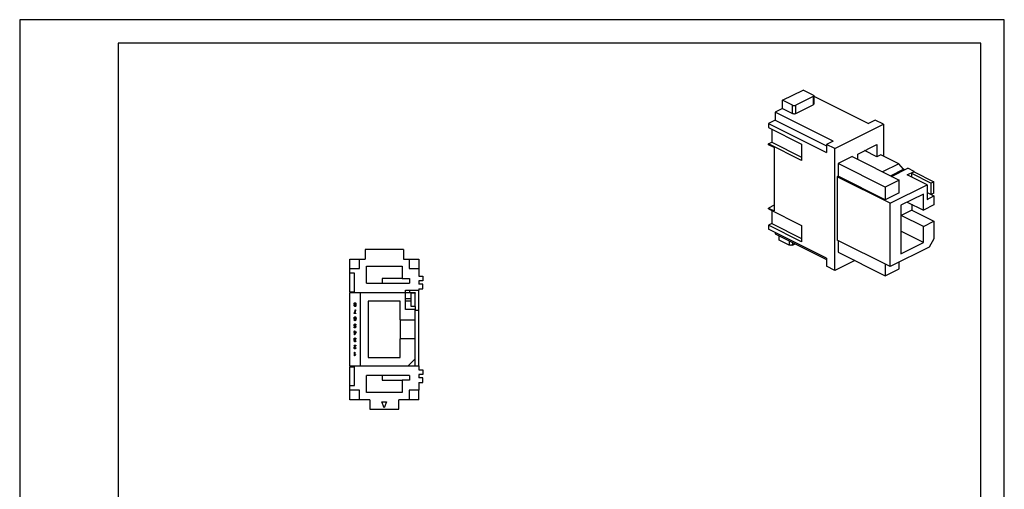
# Model space of a CAD drawing. Units: millimetres. Extents: x 0 to 210, y 0 to 297.
import ezdxf

# ---------------------------------------------------------------- set-up
doc = ezdxf.new("R2010")
doc.units = ezdxf.units.MM
doc.layers.add('1', color=7, linetype='Continuous')

# ---------------------------------------------------------------- blocks, each defined once
blk = doc.blocks.new('_formato_A4', base_point=(210.0000000000001, 0))
at = {"layer": '1', "color": 7, "linetype": 'Continuous'}
for p, q in [((210.0000000000001, 297.0000000000001), (0, 297.0000000000001)), ((0, 297.0000000000001), (0, 0)), ((210.0000000000001, 0), (210.0000000000001, 297.0000000000001)), ((21.00000000000011, 292.0000000000001), (21.00000000000011, 4.99999999999989)), ((205.0000000000001, 292.0000000000001), (21.00000000000011, 292.0000000000001)), ((205.0000000000001, 4.99999999999989), (205.0000000000001, 292.0000000000001))]:
    blk.add_line(p, q, dxfattribs=at)
blk = doc.blocks.new('A4', base_point=(210.0000000000001, 0))
at = {"layer": '1'}
blk.add_blockref('_formato_A4', (210.0000000000001, 0), dxfattribs=at)

msp = doc.modelspace()

# ---------------------------------------------------------------- linework, layer by layer
at = {"color": 7, "linetype": 'Continuous'}
for p, q in [((162.7114708654671, 279.8079689783218), (167.0955329088237, 282.0000000000001)), ((169.2168532523833, 280.9393398282202), (167.0955329088237, 282.0000000000001)), ((164.8327912090267, 278.7473088065419), (162.7114708654671, 279.8079689783218)), ((162.7114708654671, 278.0759181707532), (162.7114708654671, 279.8079689783218)), ((169.2168532523833, 280.5857864376269), (165.5398979902133, 278.7473088065419)), ((169.3632998617901, 280.7625631329236), (169.3632998617901, 279.030512325355)), ((169.3632998617901, 280.6897006345585), (181.0255364981986, 274.8585823163542)), ((162.7114708654671, 278.0759181707532), (161.1558359468564, 277.2981007114478)), ((161.1558359468564, 277.2981007114478), (161.1558359468564, 275.5660499038789)), ((173.5302046176209, 271.1109163760654), (161.1558359468564, 277.2981007114478)), ((162.7114708654671, 278.0759181707532), (164.8327912090267, 277.0152579989733)), ((165.5398979902133, 277.0152579989733), (169.2168532523833, 278.8537356300583)), ((161.1558359468564, 275.5660499038789), (159.7062670454239, 274.8412654531627)), ((161.1558359468564, 275.5660499038789), (172.0806357161886, 270.1036500192127)), ((182.4751053996308, 275.5833667670703), (181.0255364981986, 274.8585823163542)), ((184.242872352597, 274.6994832905872), (182.4751053996308, 275.5833667670703)), ((159.7062670454239, 274.8412654531627), (159.7062670454239, 273.975240049378)), ((159.7062670454239, 274.8412654531627), (172.0806357161886, 268.6540811177802)), ((159.7062670454239, 273.975240049378), (166.7773348572895, 270.4397061434452)), ((160.4133738266107, 273.6216866587846), (160.4133738266107, 270.8646918248337)), ((173.8484026691548, 269.502248448866), (184.242872352597, 274.6994832905872)), ((184.242872352597, 274.6994832905872), (184.242872352597, 267.9075195317574)), ((173.5302046176209, 271.1109163760654), (172.0806357161886, 270.3861319253492)), ((159.7062670454239, 270.5111384342403), (160.4133738266107, 270.8646918248337)), ((159.7062670454239, 270.3379333534836), (159.7062670454239, 270.5111384342403)), ((166.7773348572894, 266.9756045283075), (159.7062670454239, 270.5111384342403)), ((160.908348573441, 269.736892589475), (159.7062670454239, 270.3379333534836)), ((160.4133738266107, 270.8646918248337), (166.7773348572894, 267.6827113094943)), ((160.908348573441, 269.736892589475), (160.9083485734409, 256.2268962904378)), ((166.7773348572895, 270.4397061434452), (166.7773348572894, 266.9756045283075)), ((173.8484026691548, 269.502248448866), (172.0806357161886, 270.3861319253492)), ((172.0806357161886, 270.3861319253492), (172.0806357161886, 268.6540811177802)), ((173.8484026691548, 243.5214863353325), (173.8484026691548, 269.502248448866)), ((178.7259374309917, 268.3470104040789), (182.8271567618737, 270.3976200695199)), ((182.8271567618737, 267.7562425879774), (180.1857792803313, 269.0769313287487)), ((182.8271567618737, 270.3976200695199), (182.8271567618737, 267.7562425879774)), ((177.5253579313248, 267.7900219244348), (174.5555094503413, 266.305097683943)), ((177.5253579313248, 267.7900219244348), (187.566274224174, 262.7695637780102)), ((178.7259374309917, 267.1897321746013), (178.7259374309917, 268.3470104040789)), ((183.6862915010154, 268.1858099575483), (182.8271567618737, 267.7562425879774)), ((187.5046681194228, 266.2766216483445), (183.6862915010154, 268.1858099575483)), ((184.5964257431905, 261.2846395375184), (174.5555094503413, 266.305097683943)), ((174.5555094503413, 266.305097683943), (174.5555094503413, 263.6204189322113)), ((187.5046681194228, 266.2766216483445), (184.0284133014641, 264.5384942393651)), ((185.7111831181528, 263.6971093310207), (188.494617613084, 265.0888265784863)), ((185.9376016106678, 263.5839000847633), (189.4138564286265, 265.3220274937426)), ((188.494617613084, 265.0888265784863), (187.5046681194228, 266.2766216483445)), ((188.721036105599, 264.9756173322289), (188.494617613084, 265.0888265784863)), ((189.3077904114485, 263.9254916008992), (190.7573593128809, 264.6502760516154)), ((190.7573593128809, 264.6502760516154), (189.4138564286265, 265.3220274937426)), ((190.7573593128809, 264.6502760516154), (190.7573593128809, 264.5636735112369)), ((174.5555094503413, 263.6204189322113), (174.3524819893529, 263.5189052017171)), ((185.6661904883378, 257.8620509522245), (174.3524819893529, 263.5189052017171)), ((174.3524819893529, 263.5189052017171), (174.3524819893529, 250.0089089026798)), ((184.5964257431904, 258.5999607857866), (174.5555094503413, 263.6204189322113)), ((187.566274224174, 262.7695637780102), (184.5964257431905, 261.2846395375184)), ((187.5662742241739, 260.0848850262783), (187.566274224174, 262.7695637780102)), ((193.5504310985679, 261.8041712573395), (189.3077904114485, 263.9254916008992)), ((190.7573593128809, 264.5636735112369), (190.1916738879316, 264.2808307987623)), ((190.1916738879316, 264.2808307987623), (190.1916738879316, 263.4835498626576)), ((190.1916738879316, 264.2808307987623), (194.434314575051, 262.1595104552027)), ((190.7573593128809, 264.5636735112369), (195.0000000000002, 262.4423531676773)), ((184.5964257431905, 261.2846395375184), (184.5964257431904, 258.5999607857866)), ((185.6661904883378, 257.8620509522245), (193.5504310985679, 261.8041712573395)), ((193.5504310985679, 261.8041712573395), (193.5504310985677, 258.6864798037155)), ((195.0000000000002, 262.4423531676773), (194.434314575051, 262.1595104552027)), ((194.434314575051, 259.7346393246062), (194.434314575051, 262.1595104552027)), ((195.0000000000002, 260.0174820370808), (195.0000000000002, 262.4423531676773)), ((187.5662742241739, 260.0848850262783), (184.5964257431904, 258.5999607857866)), ((192.7372583002033, 259.8170884962506), (187.9289321881347, 257.4129254402164)), ((192.7372583002033, 256.3962881513021), (192.7372583002033, 259.8170884962506)), ((193.5504310985677, 260.1765810628478), (194.434314575051, 259.7346393246062)), ((193.5504310985677, 260.136048705148), (195.0000000000002, 259.4112642544318)), ((193.5504310985677, 258.6864798037155), (195.0000000000002, 259.4112642544318)), ((195.0000000000002, 260.0174820370808), (194.434314575051, 259.7346393246062)), ((195.0000000000002, 259.4112642544318), (195.0000000000001, 257.5276590012006)), ((160.9083485734409, 257.428977818455), (159.7062670454237, 256.8279370544464)), ((159.7062670454237, 256.8279370544464), (160.9083485734409, 256.2268962904378)), ((159.7062670454237, 256.6547319736894), (159.7062670454237, 256.8279370544464)), ((159.7062670454237, 256.6547319736894), (166.7773348572893, 253.1191980677565)), ((160.4133738266106, 256.301178583096), (160.4133738266106, 253.5441837491449)), ((185.6661904883376, 244.3520546531873), (185.6661904883378, 257.8620509522245)), ((187.9289321881347, 257.4129254402164), (187.9289321881346, 247.0639218649924)), ((187.9996428662533, 255.2576929829501), (187.9996428662533, 257.4482807792757)), ((190.2623845660503, 256.3890638328486), (187.9996428662533, 255.2576929829501)), ((189.3164579552547, 258.1066883237764), (192.7372583002033, 256.3962881513021)), ((190.2623845660503, 257.6337250183786), (190.2623845660503, 256.3890638328486)), ((190.2623845660503, 256.3890638328486), (195.0000000000001, 254.0202561158736)), ((195.0000000000001, 257.5276590012006), (192.7372583002033, 256.3962881513021)), ((192.7372583002032, 252.8888852659752), (187.9996428662533, 255.2576929829501)), ((160.4133738266106, 253.5441837491449), (159.7062670454237, 253.1906303585515)), ((159.7062670454237, 253.1906303585515), (159.7062670454237, 252.3246049547671)), ((166.7773348572893, 249.6550964526187), (159.7062670454237, 253.1906303585515)), ((172.0806357161883, 246.1374206193846), (159.7062670454237, 252.3246049547671)), ((160.4133738266106, 253.5441837491449), (166.7773348572893, 250.3622032338055)), ((166.7773348572893, 253.1191980677565), (166.7773348572893, 249.6550964526187)), ((192.7372583002032, 252.8888852659752), (195.0000000000001, 254.0202561158736)), ((192.7372583002032, 249.4680849210266), (192.7372583002032, 252.8888852659752)), ((195.0000000000001, 254.0202561158736), (195.0000000000001, 250.2746962445059)), ((161.1558359468561, 251.5998205040509), (161.1558359468561, 251.3173385979144)), ((161.1558359468561, 251.3173385979144), (172.0806357161883, 245.8549387132483)), ((162.0043640842803, 250.0095518590578), (162.0043640842805, 250.8930745292023)), ((164.1256844278399, 248.9488916872779), (162.0043640842803, 250.0095518590578)), ((185.6661904883376, 244.3520546531873), (174.3524819893529, 250.0089089026798)), ((174.5555094503412, 249.9073951721856), (174.5555094503412, 247.4257438814423)), ((192.7372583002032, 249.4680849210266), (187.9289321881347, 251.8722479770609)), ((195.0000000000001, 250.2746962445059), (193.9746951672796, 248.5063069926583)), ((73.66645485313029, 247.9624310641193), (73.66645485313029, 245.9624310641194)), ((81.86645485313022, 247.9624310641193), (73.66645485313029, 247.9624310641193)), ((81.86645485313022, 247.9624310641193), (81.86645485313022, 245.9624310641194)), ((164.8327912090264, 248.9488916872779), (165.3627604885778, 249.2138763270536)), ((193.9746951672796, 248.5063069926583), (185.6661904883376, 244.3520546531873)), ((187.9289321881346, 247.0639218649924), (192.7372583002032, 249.4680849210266)), ((70.41645485312972, 243.9624310641194), (70.41645485312972, 245.9624310641194)), ((70.41645485312972, 245.9624310641194), (72.46645485312979, 245.9624310641194)), ((72.46645485312979, 243.9624310641194), (72.46645485312979, 245.9624310641194)), ((72.46645485312979, 245.9624310641194), (73.66645485313029, 245.9624310641194)), ((81.86645485313022, 245.9624310641194), (83.06645485312993, 245.9624310641194)), ((83.06645485312993, 245.9624310641194), (85.11645485312977, 245.9624310641194)), ((83.06645485312993, 245.9624310641194), (83.06645485312993, 243.9624310641194)), ((85.11645485312977, 245.9624310641194), (85.11645485312977, 243.9624310641194)), ((172.0806357161883, 246.1374206193846), (172.0806357161883, 244.4053698118158)), ((174.5555094503412, 247.4257438814423), (184.5964257431903, 242.4052857350177)), ((70.41645485312972, 243.9624310641194), (72.46645485312979, 243.9624310641194)), ((70.41645485312972, 242.9624310641194), (70.41645485312972, 243.9624310641194)), ((73.96645485312979, 240.8124310641192), (73.96645485312979, 244.4624310641194)), ((73.96645485312979, 244.4624310641194), (81.56645485312993, 244.4624310641194)), ((81.56645485312993, 244.4624310641194), (81.56645485312993, 241.8124310641192)), ((83.06645485312993, 243.9624310641194), (85.11645485312977, 243.9624310641194)), ((85.11645485312977, 243.9624310641194), (85.11645485312977, 242.3124310641193)), ((173.8484026691548, 243.5214863353325), (172.0806357161883, 244.4053698118158)), ((178.1062136058578, 245.650391803684), (173.8484026691548, 243.5214863353325)), ((184.5964257431903, 244.886937025761), (184.5964257431903, 242.4052857350177)), ((184.5964257431903, 242.4052857350177), (187.5662742241738, 243.8902099755095)), ((187.5662742241738, 243.8902099755095), (187.5662742241738, 245.3020965211054)), ((70.41645485312972, 238.9624310641193), (70.41645485312972, 242.9624310641194)), ((71.41645485313018, 242.9624310641194), (70.41645485312972, 242.9624310641194)), ((71.41645485313018, 238.9624310641193), (71.41645485313018, 242.9624310641194)), ((77.31433066426575, 241.8124310641191), (77.31433066426575, 240.812431064119)), ((81.56645485312993, 241.8124310641192), (77.31433066426575, 241.8124310641191)), ((81.56645485312993, 241.8124310641192), (83.11433066426571, 241.8124310641192)), ((83.11433066426571, 241.8124310641192), (83.11433066426571, 240.8124310641191)), ((85.11645485312977, 242.3124310641193), (86.01645485312974, 242.3124310641193)), ((86.01645485312974, 242.3124310641193), (86.01645485312974, 241.3124310641193)), ((73.96645485312979, 240.8124310641192), (77.31433066426575, 240.812431064119)), ((77.31433066426575, 240.812431064119), (83.11433066426571, 240.8124310641191)), ((86.01645485312974, 241.3124310641193), (85.11645485312977, 241.3124310641193)), ((85.11645485312977, 241.3124310641193), (85.11645485312977, 240.6124310641193)), ((86.01645485312974, 240.6124310641193), (85.11645485312977, 240.6124310641193)), ((85.11645485312977, 239.6124310641193), (86.01645485312974, 239.6124310641193)), ((85.11645485312977, 239.6124310641193), (85.11645485312977, 239.312431064119)), ((86.01645485312974, 239.6124310641193), (86.01645485312974, 240.6124310641193)), ((70.41645485312972, 238.9624310641193), (71.41645485313018, 238.9624310641193)), ((70.41645485312972, 238.9624310641193), (70.41645485312972, 238.7624310641191)), ((72.61933066426582, 238.7624310641191), (70.41645485312972, 238.7624310641191)), ((70.41645485312972, 223.1624310641191), (70.41645485312972, 238.7624310641191)), ((82.27933066426579, 238.7624310641191), (72.61933066426582, 238.7624310641191)), ((72.61933066426582, 238.7624310641191), (72.61933066426582, 223.1624310641191)), ((82.28933066426578, 238.7624310641191), (82.27933066426579, 238.7624310641191)), ((82.27933066426579, 237.462431064119), (82.27933066426579, 238.7624310641191)), ((82.27933066426579, 237.0624310641191), (82.27933066426579, 237.462431064119)), ((83.52933066426567, 237.462431064119), (82.27933066426579, 237.462431064119)), ((82.28933066426578, 239.3124310641191), (83.11433066426571, 239.312431064119)), ((82.28933066426578, 238.7624310641191), (82.28933066426578, 239.3124310641191)), ((84.32933066426574, 238.7624310641191), (82.28933066426578, 238.7624310641191)), ((83.11433066426571, 239.312431064119), (83.11433066426571, 238.8124310641191)), ((83.11433066426571, 239.312431064119), (85.11645485312977, 239.312431064119)), ((83.11433066426571, 238.8124310641191), (84.32933066426574, 238.8124310641191)), ((84.32933066426574, 238.6624310641191), (83.52933066426567, 238.6624310641191)), ((83.52933066426567, 237.462431064119), (83.52933066426567, 238.6624310641191)), ((83.52933066426567, 237.0624310641191), (83.52933066426567, 237.462431064119)), ((84.32933066426574, 238.7624310641191), (84.32933066426574, 238.8124310641191)), ((84.32933066426574, 238.7624310641191), (84.32933066426574, 238.6624310641191)), ((84.32933066426574, 235.8624310641191), (84.32933066426574, 238.6624310641191)), ((85.11645485312977, 235.0624310641195), (85.11645485312977, 239.312431064119)), ((71.30989275869774, 236.3790977307858), (71.3258927586977, 236.478600218348)), ((71.31789275869778, 236.3144211138703), (71.30989275869774, 236.3790977307858)), ((71.34189275869778, 236.254719621333), (71.31789275869778, 236.3144211138703)), ((71.3258927586977, 236.478600218348), (71.36989275869769, 236.5532270840195)), ((71.33389275869774, 236.0159136511838), (71.34189275869778, 236.070640019343)), ((71.3498927586977, 235.9412867855121), (71.33389275869774, 236.0159136511838)), ((71.37789275869773, 236.2099435019299), (71.34189275869778, 236.254719621333)), ((71.34189275869778, 236.070640019343), (71.35789275869774, 236.115416138746)), ((71.38589275869776, 235.8716350442186), (71.3498927586977, 235.9412867855121)), ((71.35789275869774, 236.115416138746), (71.38989275869778, 236.1502420093927)), ((71.36989275869769, 236.5532270840195), (71.43789275869779, 236.6029783278006)), ((71.42989275869775, 236.1751176312833), (71.37789275869773, 236.2099435019299)), ((71.44589275869771, 235.8268589248156), (71.38589275869776, 235.8716350442186)), ((71.40189275869773, 236.4437743477012), (71.38989275869778, 236.3790977307858)), ((71.38989275869778, 236.3790977307858), (71.40189275869773, 236.3193962382485)), ((71.38989275869778, 236.1502420093927), (71.42989275869775, 236.1751176312833)), ((71.42589275869773, 236.4935255914823), (71.40189275869773, 236.4437743477012)), ((71.40189275869773, 236.3193962382485), (71.42989275869775, 236.2646698700891)), ((71.42189275869782, 236.0656648949649), (71.41389275869778, 236.0159136511838)), ((71.41389275869778, 236.0159136511838), (71.42189275869771, 235.9661624074027)), ((71.4418927586978, 236.1004907656116), (71.42189275869782, 236.0656648949649)), ((71.42189275869771, 235.9661624074027), (71.44589275869771, 235.9263614123778)), ((71.46989275869782, 236.5283514621291), (71.42589275869773, 236.4935255914823)), ((71.42989275869775, 236.2646698700891), (71.47389275869773, 236.2298439994425)), ((71.43789275869779, 236.6029783278006), (71.51789275869771, 236.617903700935)), ((71.47789275869775, 236.1303415118802), (71.4418927586978, 236.1004907656116)), ((71.44589275869771, 235.9263614123778), (71.47789275869775, 235.896510666109)), ((71.52189275869773, 235.8069584273032), (71.44589275869771, 235.8268589248156)), ((71.51789275869783, 236.5383017108853), (71.46989275869782, 236.5283514621291)), ((71.47389275869773, 236.2298439994425), (71.52189275869773, 236.2149186263081)), ((71.51789275869771, 236.1353166362584), (71.47789275869775, 236.1303415118802)), ((71.47789275869775, 235.896510666109), (71.51789275869783, 235.8865604173529)), ((71.51789275869771, 236.617903700935), (71.60589275869779, 236.6029783278006)), ((71.55389275869777, 236.5333265865072), (71.51789275869783, 236.5383017108853)), ((71.5618927586977, 236.1303415118802), (71.51789275869771, 236.1353166362584)), ((71.51789275869783, 235.8865604173529), (71.5618927586977, 235.8965106661092)), ((71.52189275869773, 236.2149186263081), (71.57389275869775, 236.2298439994425)), ((71.59789275869775, 235.8218838004375), (71.52189275869773, 235.8069584273032)), ((71.58589275869781, 236.5184012133728), (71.55389275869777, 236.5333265865072)), ((71.59389275869773, 236.1004907656116), (71.5618927586977, 236.1303415118802)), ((71.5618927586977, 235.8965106661092), (71.59389275869773, 235.9263614123778)), ((71.57389275869775, 236.2298439994425), (71.61389275869772, 236.2646698700893)), ((71.61389275869772, 236.4935255914823), (71.58589275869781, 236.5184012133728)), ((71.61789275869774, 236.0606897705868), (71.59389275869773, 236.1004907656116)), ((71.59389275869773, 235.9263614123778), (71.61789275869774, 235.9661624074027)), ((71.6538927586978, 235.8666599198404), (71.59789275869775, 235.8218838004375)), ((71.60589275869779, 236.6029783278006), (71.66989275869776, 236.5482519596415)), ((71.66189275869783, 236.2049683775519), (71.6098927586977, 236.1751176312833)), ((71.6098927586977, 236.1751176312833), (71.6538927586978, 236.1502420093927)), ((71.63389275869781, 236.4586997208355), (71.61389275869772, 236.4935255914823)), ((71.61389275869772, 236.2646698700893), (71.63789275869772, 236.3193962382485)), ((71.62189275869775, 236.0109385268057), (71.61789275869774, 236.0606897705868)), ((71.61789275869774, 235.9661624074027), (71.62189275869775, 236.0109385268057)), ((71.64589275869776, 236.4188987258106), (71.63389275869781, 236.4586997208355)), ((71.63789275869772, 236.3193962382485), (71.64589275869776, 236.3790977307858)), ((71.64589275869776, 236.3790977307858), (71.64589275869776, 236.4188987258106)), ((71.6538927586978, 236.1502420093927), (71.68189275869781, 236.115416138746)), ((71.68989275869774, 235.9363116611339), (71.6538927586978, 235.8666599198404)), ((71.69789275869778, 236.2497444969549), (71.66189275869783, 236.2049683775519)), ((71.66989275869776, 236.5482519596415), (71.71389275869774, 236.4736250939697)), ((71.68189275869781, 236.115416138746), (71.69789275869778, 236.070640019343)), ((71.7018927586978, 236.0159136511838), (71.68989275869774, 235.9363116611339)), ((71.72189275869778, 236.3094459894922), (71.69789275869778, 236.2497444969549)), ((71.69789275869778, 236.070640019343), (71.7018927586978, 236.0159136511838)), ((71.71389275869774, 236.4736250939697), (71.7258927586978, 236.3741226064077)), ((71.7258927586978, 236.3741226064077), (71.72189275869778, 236.3094459894922)), ((81.12933066426581, 236.9374310641191), (74.32933066426574, 236.9374310641191)), ((74.32933066426574, 236.9374310641191), (74.32933066426574, 224.9874310641191)), ((81.12933066426581, 232.9874310641191), (81.12933066426581, 236.9374310641191)), ((82.27933066426579, 235.1624310641191), (82.27933066426579, 237.0624310641191)), ((82.27933066426579, 237.0624310641191), (83.52933066426567, 237.0624310641191)), ((83.52933066426567, 235.8624310641191), (83.52933066426567, 237.0624310641191)), ((84.32933066426574, 235.8624310641191), (83.52933066426567, 235.8624310641191)), ((84.32933066426574, 235.8624310641191), (84.32933066426574, 235.1624310641191)), ((71.30389275869777, 233.3492469845171), (71.3118927586977, 233.4238738501888)), ((71.31989275869773, 233.2497444969549), (71.30389275869777, 233.3492469845171)), ((71.30989275869774, 234.4014857904873), (71.37389275869782, 234.4960131536713)), ((71.30989275869774, 234.3169086760593), (71.30989275869774, 234.4014857904873)), ((71.7258927586978, 234.3169086760593), (71.30989275869774, 234.3169086760593)), ((71.3118927586977, 233.4238738501888), (71.33189275869779, 233.4885504671042)), ((71.3598927586977, 233.1651673825271), (71.31989275869773, 233.2497444969549)), ((71.33189275869779, 233.4885504671042), (71.36789275869774, 233.5482519596415)), ((71.42389275869778, 233.1104410143679), (71.3598927586977, 233.1651673825271)), ((71.36789275869774, 233.5482519596415), (71.4078927586977, 233.5880529546664)), ((71.37389275869782, 234.4960131536713), (71.43789275869779, 234.615416138746)), ((71.39589275869776, 233.433824098945), (71.38389275869781, 233.3542221088952)), ((71.38389275869781, 233.3542221088952), (71.39589275869776, 233.2845703676017)), ((71.42389275869778, 233.4885504671042), (71.39589275869776, 233.433824098945)), ((71.39589275869776, 233.2845703676017), (71.42389275869778, 233.2248688750644)), ((71.4078927586977, 233.5880529546664), (71.4558927586977, 233.6079534521788)), ((71.47389275869773, 234.5159136511838), (71.40989275869777, 234.4164111636216)), ((71.40989275869777, 234.4164111636216), (71.7258927586978, 234.4164111636216)), ((71.46389275869774, 233.5283514621291), (71.42389275869778, 233.4885504671042)), ((71.42389275869778, 233.2248688750644), (71.46789275869776, 233.1900430044176)), ((71.49589275869778, 233.0905405168554), (71.42389275869778, 233.1104410143679)), ((71.43789275869779, 234.615416138746), (71.49389275869771, 234.754719621333)), ((71.4558927586977, 233.6079534521788), (71.50789275869772, 233.617903700935)), ((71.51189275869774, 233.5383017108853), (71.46389275869774, 233.5283514621291)), ((71.46789275869776, 233.1900430044176), (71.51589275869776, 233.1751176312833)), ((71.52989275869777, 234.6303415118802), (71.47389275869773, 234.5159136511838)), ((71.49389275869771, 234.754719621333), (71.52989275869777, 234.89402310392)), ((71.54389275869778, 233.1004907656116), (71.49589275869778, 233.0905405168554)), ((71.50789275869772, 233.617903700935), (71.5998927586977, 233.5980032034226)), ((71.5518927586977, 233.5333265865072), (71.51189275869774, 233.5383017108853)), ((71.51589275869776, 233.1751176312833), (71.56789275869778, 233.1900430044176)), ((71.52989275869777, 234.89402310392), (71.54989275869775, 234.9985007158603)), ((71.57789275869777, 234.754719621333), (71.52989275869777, 234.6303415118802)), ((71.58389275869774, 233.1203912631241), (71.54389275869778, 233.1004907656116)), ((71.54989275869775, 234.9985007158603), (71.55789275869779, 235.1079534521788)), ((71.58389275869774, 233.5184012133728), (71.5518927586977, 233.5333265865072)), ((71.55789275869779, 235.1079534521788), (71.63789275869772, 235.1079534521788)), ((71.56789275869778, 233.1900430044176), (71.61189275869776, 233.2248688750644)), ((71.6098927586977, 234.8840728551639), (71.57789275869777, 234.754719621333)), ((71.61189275869776, 233.4885504671042), (71.58389275869774, 233.5184012133728)), ((71.62389275869782, 233.1552171337708), (71.58389275869774, 233.1203912631241)), ((71.5998927586977, 233.5980032034226), (71.67189275869771, 233.5283514621291)), ((71.63389275869781, 235.0084509646166), (71.6098927586977, 234.8840728551639)), ((71.63189275869775, 233.4487494720792), (71.61189275869776, 233.4885504671042)), ((71.61189275869776, 233.2248688750644), (71.63989275869778, 233.2845703676017)), ((71.65189275869773, 233.1999932531737), (71.62389275869782, 233.1552171337708)), ((71.6438927586978, 233.3989982282982), (71.63189275869775, 233.4487494720792)), ((71.63789275869772, 235.1079534521788), (71.63389275869781, 235.0084509646166)), ((71.63989275869778, 233.2845703676017), (71.64789275869771, 233.3492469845171)), ((71.64789275869771, 233.3492469845171), (71.6438927586978, 233.3989982282982)), ((71.64789275869771, 233.0955156412335), (71.65189275869773, 233.1999932531737)), ((71.67189275869771, 233.5283514621291), (71.71989275869771, 233.4139236014325)), ((71.73189275869777, 233.2348191238205), (71.71589275869769, 233.0407892730743)), ((71.71989275869771, 233.4139236014325), (71.73189275869777, 233.2348191238205)), ((71.7258927586978, 234.4164111636216), (71.7258927586978, 234.3169086760593)), ((84.32933066426574, 235.1624310641191), (82.27933066426579, 235.1624310641191)), ((84.32933066426574, 235.0624310641195), (84.32933066426574, 235.1624310641191)), ((84.32933066426574, 235.0624310641195), (85.11645485312977, 235.0624310641195)), ((84.32933066426574, 232.9874310641191), (84.32933066426574, 235.0624310641195)), ((85.11645485312977, 223.1624310641191), (85.11645485312977, 235.0624310641195)), ((71.30789275869779, 231.8293464870046), (71.32389275869775, 231.933824098945)), ((71.32389275869775, 231.7298439994425), (71.30789275869779, 231.8293464870046)), ((71.31589275869771, 233.0059634024276), (71.39589275869776, 233.0159136511838)), ((71.33989275869772, 232.9263614123778), (71.31589275869771, 233.0059634024276)), ((71.32389275869775, 231.933824098945), (71.3598927586977, 232.0184012133728)), ((71.36789275869774, 231.6452668850146), (71.32389275869775, 231.7298439994425)), ((71.37589275869777, 232.8616847954624), (71.33989275869772, 232.9263614123778)), ((71.33989275869772, 231.3119335516813), (71.33989275869772, 231.4114360392435)), ((71.33989275869772, 231.4114360392435), (71.5958927586978, 231.4114360392435)), ((71.65189275869773, 231.3119335516813), (71.33989275869772, 231.3119335516813)), ((71.3598927586977, 232.0184012133728), (71.43189275869781, 232.0930280790444)), ((71.43189275869781, 231.5905405168554), (71.36789275869774, 231.6452668850146)), ((71.43189275869781, 232.8218838004375), (71.37589275869777, 232.8616847954624)), ((71.39989275869777, 231.9238738501888), (71.38789275869772, 231.8392967357609)), ((71.38789275869772, 231.8392967357609), (71.39989275869777, 231.7646698700893)), ((71.39589275869776, 233.0159136511838), (71.41189275869772, 232.9711375317807)), ((71.42789275869768, 231.9835753427261), (71.39989275869777, 231.9238738501888)), ((71.39989275869777, 231.7646698700893), (71.42389275869778, 231.7049683775519)), ((71.41189275869772, 232.9711375317807), (71.4278927586978, 232.9313365367559)), ((71.42389275869778, 231.7049683775519), (71.46789275869776, 231.6701425069052)), ((71.4278927586978, 232.9313365367559), (71.46389275869774, 232.9014857904873)), ((71.4758927586978, 232.0233763377509), (71.42789275869768, 231.9835753427261)), ((71.4998927586978, 232.8069584273032), (71.43189275869781, 232.8218838004375)), ((71.43189275869781, 232.0930280790444), (71.52789275869782, 232.1129285765569)), ((71.50789275869772, 231.570640019343), (71.43189275869781, 231.5905405168554)), ((71.46389275869774, 232.9014857904873), (71.50789275869772, 232.8865604173529)), ((71.46789275869776, 231.6701425069052), (71.5238927586978, 231.6552171337708)), ((71.52789275869782, 232.0333265865072), (71.4758927586978, 232.0233763377509)), ((71.5958927586978, 232.8318340491937), (71.4998927586978, 232.8069584273032)), ((71.50789275869772, 232.8865604173529), (71.54389275869778, 232.8965106661092)), ((71.5718927586978, 231.5855653924773), (71.50789275869772, 231.570640019343)), ((71.5238927586978, 231.6552171337708), (71.56389275869776, 231.6651673825271)), ((71.52789275869782, 232.1129285765569), (71.60789275869774, 232.0980032034226)), ((71.5718927586978, 232.0283514621291), (71.52789275869782, 232.0333265865072)), ((71.54389275869778, 232.8965106661092), (71.57589275869782, 232.9164111636216)), ((71.56389275869776, 231.6651673825271), (71.59189275869778, 231.6800927556614)), ((71.60789275869774, 231.9985007158603), (71.5718927586978, 232.0283514621291)), ((71.62789275869773, 231.6203912631241), (71.5718927586978, 231.5855653924773)), ((71.57589275869782, 232.9164111636216), (71.60789275869774, 232.9611872830245)), ((71.59189275869778, 231.6800927556614), (71.61989275869769, 231.7049683775519)), ((71.66389275869778, 232.9014857904873), (71.5958927586978, 232.8318340491937)), ((71.5958927586978, 231.4114360392435), (71.62789275869773, 231.6203912631241)), ((71.60789275869774, 232.9611872830245), (71.63189275869775, 233.0159136511838)), ((71.60789275869774, 232.0980032034226), (71.6678927586978, 232.0532270840195)), ((71.63589275869776, 231.9487494720792), (71.60789275869774, 231.9985007158603)), ((71.61989275869769, 231.7049683775519), (71.63589275869776, 231.7348191238205)), ((71.63189275869775, 233.0159136511838), (71.64789275869771, 233.0955156412335)), ((71.64789275869771, 231.8790977307858), (71.63589275869776, 231.9487494720792)), ((71.63589275869776, 231.7348191238205), (71.71589275869769, 231.7198937506863)), ((71.72789275869775, 231.889047979542), (71.64789275869771, 231.8790977307858)), ((71.71589275869769, 231.7198937506863), (71.65189275869773, 231.3119335516813)), ((71.71589275869769, 233.0407892730743), (71.66389275869778, 232.9014857904873)), ((71.6678927586978, 232.0532270840195), (71.71189275869779, 231.9835753427261)), ((71.71189275869779, 231.9835753427261), (71.72789275869775, 231.889047979542)), ((81.12933066426581, 232.9874310641191), (84.32933066426574, 232.9874310641191)), ((81.12933066426581, 232.9874310641191), (81.12933066426581, 228.9374310641191)), ((84.32933066426574, 228.9374310641191), (84.32933066426574, 232.9874310641191)), ((71.30122824516025, 230.4221428677479), (71.38922824516033, 230.4221428677479)), ((71.30122824516025, 230.332590628942), (71.30122824516025, 230.4221428677479)), ((71.38922824516033, 230.332590628942), (71.30122824516025, 230.332590628942)), ((71.30789275869779, 228.8741226064077), (71.32389275869775, 228.9736250939697)), ((71.32389275869775, 228.9736250939697), (71.37189275869775, 229.0482519596415)), ((71.37189275869775, 229.0482519596415), (71.44389275869776, 229.1029783278006)), ((71.39989275869777, 228.9387992233231), (71.38789275869772, 228.8741226064077)), ((71.38922824516033, 230.4221428677479), (71.38922824516033, 230.6111975941161)), ((71.38922824516033, 230.6111975941161), (71.46922824516025, 230.6111975941161)), ((71.38922824516033, 229.8151776936186), (71.38922824516033, 230.332590628942)), ((71.45322824516029, 229.8151776936186), (71.38922824516033, 229.8151776936186)), ((71.4278927586978, 228.9935255914823), (71.39989275869777, 228.9387992233231)), ((71.47189275869778, 229.0283514621291), (71.4278927586978, 228.9935255914823)), ((71.44389275869776, 229.1029783278006), (71.5278927586977, 229.117903700935)), ((71.74922824516034, 230.332590628942), (71.45322824516029, 229.8151776936186)), ((71.46922824516025, 230.6111975941161), (71.46922824516025, 230.4221428677479)), ((71.46922824516025, 230.4221428677479), (71.74922824516034, 230.4221428677479)), ((71.46922824516025, 230.332590628942), (71.46922824516025, 229.9793567980962)), ((71.46922824516025, 229.9793567980962), (71.67322824516032, 230.332590628942)), ((71.67322824516032, 230.332590628942), (71.46922824516025, 230.332590628942)), ((71.5238927586978, 229.0383017108853), (71.47189275869778, 229.0283514621291)), ((71.56789275869778, 229.0333265865072), (71.5238927586978, 229.0383017108853)), ((71.5278927586977, 229.117903700935), (71.60789275869774, 229.1029783278006)), ((71.60389275869773, 229.0034758402385), (71.56789275869778, 229.0333265865072)), ((71.63189275869775, 228.9537245964574), (71.60389275869773, 229.0034758402385)), ((71.60789275869774, 229.1029783278006), (71.6678927586978, 229.0582022083977)), ((71.64789275869771, 228.8790977307858), (71.63189275869775, 228.9537245964574)), ((71.6678927586978, 229.0582022083977), (71.71189275869779, 228.9885504671042)), ((71.71189275869779, 228.9885504671042), (71.72789275869775, 228.89402310392)), ((71.74922824516034, 230.4221428677479), (71.74922824516034, 230.332590628942)), ((84.32933066426574, 228.9374310641191), (81.12933066426581, 228.9374310641191)), ((81.12933066426581, 224.9874310641191), (81.12933066426581, 228.9374310641191)), ((84.32933066426574, 224.6624310641191), (84.32933066426574, 228.9374310641191)), ((71.31589275869771, 228.804470865114), (71.30789275869779, 228.8741226064077)), ((71.30789275869779, 227.5134260889947), (71.30789275869779, 227.6129285765569)), ((71.30789275869779, 227.6129285765569), (71.72789275869775, 227.6129285765569)), ((71.62389275869782, 227.5134260889947), (71.30789275869779, 227.5134260889947)), ((71.33989275869772, 228.7447693725768), (71.31589275869771, 228.804470865114)), ((71.31589275869771, 227.0358141486962), (71.31989275869773, 227.0855653924773)), ((71.33189275869779, 226.9512370342684), (71.31589275869771, 227.0358141486962)), ((71.31989275869773, 227.0855653924773), (71.33189275869779, 227.1303415118802)), ((71.33189275869779, 227.1303415118802), (71.35589275869779, 227.1800927556614)), ((71.37189275869775, 226.8766101685967), (71.33189275869779, 226.9512370342684)), ((71.37989275869779, 228.7049683775519), (71.33989275869772, 228.7447693725768)), ((71.33989275869772, 228.5159136511838), (71.34789275869775, 228.570640019343)), ((71.34789275869775, 228.4661624074027), (71.33989275869772, 228.5159136511838)), ((71.34789275869775, 228.570640019343), (71.36389275869772, 228.615416138746)), ((71.36389275869772, 228.4164111636216), (71.34789275869775, 228.4661624074027)), ((71.35589275869779, 227.1800927556614), (71.38389275869781, 227.2248688750644)), ((71.36389275869772, 228.615416138746), (71.39589275869776, 228.6552171337708)), ((71.39589275869776, 228.3716350442186), (71.36389275869772, 228.4164111636216)), ((71.43589275869772, 226.8318340491937), (71.37189275869775, 226.8766101685967)), ((71.43189275869781, 228.6800927556614), (71.37989275869779, 228.7049683775519)), ((71.38389275869781, 227.2248688750644), (71.4278927586978, 227.2845703676017)), ((71.38789275869772, 228.8741226064077), (71.39989275869777, 228.8144211138703)), ((71.39589275869776, 228.6552171337708), (71.43189275869781, 228.6800927556614)), ((71.43189275869781, 228.3368091735718), (71.39589275869776, 228.3716350442186)), ((71.4078927586977, 227.0855653924773), (71.39589275869776, 227.0258638999399)), ((71.39589275869776, 227.0258638999399), (71.4078927586977, 226.9761126561589)), ((71.39989275869777, 228.8144211138703), (71.42389275869778, 228.7646698700893)), ((71.43189275869781, 227.1452668850146), (71.4078927586977, 227.0855653924773)), ((71.4078927586977, 226.9761126561589), (71.43189275869781, 226.9313365367559)), ((71.43189275869781, 228.5756151437211), (71.41989275869776, 228.5159136511838)), ((71.41989275869776, 228.5159136511838), (71.4278927586978, 228.4661624074027)), ((71.42389275869778, 228.7646698700893), (71.46789275869776, 228.7348191238205)), ((71.4278927586978, 228.4661624074027), (71.4518927586978, 228.4263614123778)), ((71.4278927586978, 227.2845703676017), (71.49589275869778, 227.3641723576514)), ((71.43169133106437, 227.423164298014), (71.49138149586838, 227.4881256092122)), ((71.45989275869772, 228.615416138746), (71.43189275869781, 228.5756151437211)), ((71.47989275869782, 228.3169086760593), (71.43189275869781, 228.3368091735718)), ((71.48789275869774, 227.2198937506863), (71.43189275869781, 227.1452668850146)), ((71.43189275869781, 226.9313365367559), (71.47189275869778, 226.9014857904872)), ((71.51189275869774, 226.8119335516813), (71.43589275869772, 226.8318340491937)), ((71.4518927586978, 228.4263614123778), (71.48789275869774, 228.396510666109)), ((71.5038927586977, 228.6452668850146), (71.45989275869772, 228.615416138746)), ((71.46789275869776, 228.7348191238205), (71.51589275869776, 228.7198937506863)), ((71.47189275869778, 226.9014857904872), (71.51589275869776, 226.891535541731)), ((71.5278927586977, 228.3069584273032), (71.47989275869782, 228.3169086760593)), ((71.48789275869774, 228.396510666109), (71.52789275869782, 228.3865604173529)), ((71.5718927586978, 227.3144211138703), (71.48789275869774, 227.2198937506863)), ((71.5518927586977, 228.6502420093927), (71.5038927586977, 228.6452668850146)), ((71.5958927586978, 226.8268589248156), (71.51189275869774, 226.8119335516813)), ((71.51589275869776, 228.7198937506863), (71.5718927586978, 228.7298439994425)), ((71.51589275869776, 226.891535541731), (71.56789275869778, 226.9064609148654)), ((71.52789275869782, 228.3865604173529), (71.57189275869769, 228.3965106661092)), ((71.5998927586977, 228.3218838004375), (71.5278927586977, 228.3069584273032)), ((71.55989275869774, 228.6502420093927), (71.5518927586977, 228.6502420093927)), ((71.55589275869772, 227.4288489745669), (71.58789275869776, 227.4636748452136)), ((71.56389275869776, 228.6452668850146), (71.55989275869774, 228.6502420093927)), ((71.5718927586978, 228.7298439994425), (71.56389275869776, 228.6452668850146)), ((71.56789275869778, 226.9064609148654), (71.60389275869773, 226.9363116611339)), ((71.57189275869769, 228.3965106661092), (71.60389275869773, 228.4263614123778)), ((71.63189275869775, 227.3840728551639), (71.5718927586978, 227.3144211138703)), ((71.58789275869776, 227.4636748452136), (71.60789275869774, 227.4885504671042)), ((71.65589275869775, 226.8716350442186), (71.5958927586978, 226.8268589248156)), ((71.65589275869775, 228.3616847954624), (71.5998927586977, 228.3218838004375)), ((71.60389275869773, 228.4263614123778), (71.62789275869773, 228.4711375317807)), ((71.60389275869773, 226.9363116611339), (71.62789275869773, 226.9910380292932)), ((71.60789275869774, 227.4885504671042), (71.62389275869782, 227.5134260889947)), ((71.62789275869773, 228.4711375317807), (71.63989275869778, 228.5308390243181)), ((71.62789275869773, 226.9910380292932), (71.63589275869776, 227.0557146462085)), ((71.67589275869773, 227.4387992233231), (71.63189275869775, 227.3840728551639)), ((71.63589275869776, 227.0557146462085), (71.71589275869769, 227.0407892730743)), ((71.63989275869778, 228.5308390243181), (71.71989275869771, 228.5159136511838)), ((71.72789275869775, 228.89402310392), (71.64789275869771, 228.8790977307858)), ((71.69989275869773, 228.4313365367559), (71.65589275869775, 228.3616847954624)), ((71.69989275869773, 226.9462619098902), (71.65589275869775, 226.8716350442186)), ((71.70389275869775, 227.4935255914823), (71.67589275869773, 227.4387992233231)), ((71.71989275869771, 228.5159136511838), (71.69989275869773, 228.4313365367559)), ((71.71589275869769, 227.0407892730743), (71.69989275869773, 226.9462619098902)), ((71.71989275869771, 227.5432768352634), (71.70389275869775, 227.4935255914823)), ((71.72789275869775, 227.57810270591), (71.71989275869771, 227.5432768352634)), ((71.72789275869775, 227.6129285765569), (71.72789275869775, 227.57810270591)), ((71.39989275869777, 226.1129285765569), (71.47989275869782, 226.1129285765569)), ((71.39989275869777, 225.3119335516813), (71.39989275869777, 226.1129285765569)), ((71.4518927586978, 225.3119335516813), (71.39989275869777, 225.3119335516813)), ((71.47989275869782, 225.3666599198404), (71.4518927586978, 225.3119335516813)), ((71.47989275869782, 226.1129285765569), (71.47989275869782, 225.4910380292932)), ((71.47989275869782, 225.4910380292932), (71.51589275869776, 225.5258638999399)), ((71.5238927586978, 225.4213862879996), (71.47989275869782, 225.3666599198404)), ((71.51589275869776, 225.5258638999399), (71.55589275869772, 225.5606897705868)), ((71.5758927586977, 225.4761126561589), (71.5238927586978, 225.4213862879996)), ((71.55589275869772, 225.5606897705868), (71.5998927586977, 225.5905405168554)), ((71.63589275869776, 225.5159136511838), (71.5758927586977, 225.4761126561589)), ((71.5998927586977, 225.5905405168554), (71.63589275869776, 225.6104410143679)), ((71.63589275869776, 225.6104410143679), (71.63589275869776, 225.5159136511838)), ((74.32933066426574, 224.9874310641191), (81.12933066426581, 224.9874310641191)), ((70.41645485312972, 223.1624310641191), (72.61933066426582, 223.1624310641191)), ((70.41645485312972, 223.1624310641191), (70.41645485312972, 222.9624310641193)), ((70.41645485312972, 222.9624310641193), (71.41645485313018, 222.9624310641193)), ((70.41645485312972, 218.9624310641193), (70.41645485312972, 222.9624310641193)), ((71.41645485313018, 218.9624310641193), (71.41645485313018, 222.9624310641193)), ((72.61933066426582, 223.1624310641191), (82.82933066426574, 223.1624310641191)), ((82.82933066426574, 223.1624310641191), (84.32933066426574, 224.6624310641191)), ((82.82933066426574, 223.1624310641191), (84.32933066426574, 223.1624310641191)), ((84.32933066426574, 223.1624310641191), (84.32933066426574, 224.6624310641191)), ((84.32933066426574, 223.1624310641191), (85.11645485312977, 223.1624310641191)), ((85.11645485312977, 223.1624310641191), (85.11645485312977, 222.3124310641193)), ((77.31433066426575, 221.1124310641193), (73.96645485312979, 221.1124310641194)), ((73.96645485312979, 217.462431064119), (73.96645485312979, 221.1124310641194)), ((77.31433066426575, 221.1124310641193), (77.31433066426575, 220.1124310641191)), ((83.11433066426571, 221.1124310641194), (77.31433066426575, 221.1124310641193)), ((83.11433066426571, 221.1124310641194), (83.11433066426571, 220.1124310641193)), ((85.11645485312977, 222.3124310641193), (86.01645485312974, 222.3124310641193)), ((85.11645485312977, 221.3124310641193), (85.11645485312977, 220.6124310641193)), ((86.01645485312974, 221.3124310641193), (85.11645485312977, 221.3124310641193)), ((86.01645485312974, 220.6124310641193), (85.11645485312977, 220.6124310641193)), ((86.01645485312974, 222.3124310641193), (86.01645485312974, 221.3124310641193)), ((86.01645485312974, 219.6124310641193), (86.01645485312974, 220.6124310641193)), ((70.41645485312972, 217.9624310641189), (70.41645485312972, 218.9624310641193)), ((70.41645485312972, 218.9624310641193), (71.41645485313018, 218.9624310641193)), ((77.31433066426575, 220.1124310641191), (81.56645485312993, 220.1124310641191)), ((81.56645485312993, 220.1124310641191), (81.56645485312993, 217.462431064119)), ((83.11433066426571, 220.1124310641193), (81.56645485312993, 220.1124310641191)), ((85.11645485312977, 219.6124310641193), (85.11645485312977, 217.962431064119)), ((85.11645485312977, 219.6124310641193), (86.01645485312974, 219.6124310641193)), ((70.41645485312972, 215.9624310641189), (70.41645485312972, 217.9624310641189)), ((72.46645485312979, 217.9624310641189), (70.41645485312972, 217.9624310641189)), ((72.46645485312979, 215.9624310641189), (72.46645485312979, 217.9624310641189)), ((81.56645485312993, 217.462431064119), (73.96645485312979, 217.462431064119)), ((85.11645485312977, 217.962431064119), (83.06645485312993, 217.9624310641189)), ((83.06645485312993, 217.9624310641189), (83.06645485312993, 215.9624310641189)), ((85.11645485312977, 215.9624310641189), (85.11645485312977, 217.962431064119)), ((72.46645485312979, 215.9624310641189), (70.41645485312972, 215.9624310641189)), ((74.66645485313018, 215.9624310641189), (72.46645485312979, 215.9624310641189)), ((74.66645485313018, 215.9624310641189), (74.66645485313018, 213.9624310641193)), ((77.76645485312883, 214.2124310641203), (77.26645485312883, 215.5124310641207)), ((77.26645485312883, 215.5124310641207), (78.26645485312883, 215.5124310641207)), ((78.26645485312883, 215.5124310641207), (77.76645485312883, 214.2124310641203)), ((80.86645485313011, 213.9624310641193), (80.86645485313011, 215.9624310641189)), ((83.06645485312993, 215.9624310641189), (80.86645485313011, 215.9624310641189)), ((85.11645485312977, 215.9624310641189), (83.06645485312993, 215.9624310641189)), ((74.66645485313018, 213.9624310641193), (80.86645485313011, 213.9624310641193))]:
    msp.add_line(p, q, dxfattribs=at)
at = {"color": 2, "linetype": 'Continuous'}
for p, q in [((169.2168532523833, 280.5857864376269), (169.2168532523833, 278.8537356300583)), ((164.8327912090267, 277.0152579989733), (164.8327912090267, 278.7473088065419)), ((165.5398979902133, 277.0152579989733), (165.5398979902133, 278.7473088065419)), ((164.1256844278399, 249.8324143574225), (164.1256844278399, 248.9488916872779)), ((164.8327912090265, 249.4788609668292), (164.8327912090264, 248.9488916872779))]:
    msp.add_line(p, q, dxfattribs=at)
at = {"color": 7, "linetype": 'Continuous'}
for points, knots in [([(169.2168532523833, 280.9393398282202), (169.2585046347383, 280.9165337683002), (169.3318360654661, 280.8763813948976), (169.3538078116829, 280.7969000357029), (169.3632998617901, 280.7625631329236)], [0, 0, 0, 0, 0.1353717298685505, 0.2383355350531551, 0.2383355350531551, 0.2383355350531551, 0.2383355350531551]), ([(169.3632998617901, 280.7625631329236), (169.3538078116829, 280.7282262301442), (169.3318360654661, 280.6487448709495), (169.2585046347382, 280.6085924975467), (169.2168532523833, 280.5857864376269)], [0, 0, 0, 0, 0.1029638051847102, 0.2383355350532607, 0.2383355350532607, 0.2383355350532607, 0.2383355350532607]), ([(164.8327912090267, 278.7473088065419), (164.8862363992847, 278.7266403002854), (164.9997704908246, 278.6827340257098), (165.1863445996201, 278.6695082111343), (165.3729187084153, 278.6827340257098), (165.4864527999553, 278.7266403002854), (165.5398979902133, 278.7473088065419)], [0, 0, 0, 0, 0.1710252651246578, 0.3633104721067585, 0.5555956790888537, 0.7266209442134486, 0.7266209442134486, 0.7266209442134486, 0.7266209442134486]), ([(169.3632998617901, 279.030512325355), (169.3538078116829, 278.9961754225758), (169.3318360654661, 278.9166940633809), (169.2585046347383, 278.8765416899783), (169.2168532523833, 278.8537356300583)], [0, 0, 0, 0, 0.1029638051846574, 0.238335535053242, 0.238335535053242, 0.238335535053242, 0.238335535053242]), ([(164.8327912090267, 277.0152579989733), (164.8862363992848, 276.9945894927169), (164.9997704908246, 276.9506832181413), (165.18634459962, 276.9374574035658), (165.3729187084154, 276.9506832181414), (165.4864527999553, 276.9945894927168), (165.5398979902133, 277.0152579989733)], [0, 0, 0, 0, 0.1710252651246308, 0.3633104721066921, 0.5555956790888155, 0.7266209442134013, 0.7266209442134013, 0.7266209442134013, 0.7266209442134013]), ([(164.8327912090264, 248.9488916872779), (164.7793460187685, 248.9282231810214), (164.6658119272285, 248.8843169064458), (164.4792378184331, 248.8710910918703), (164.2926637096378, 248.8843169064458), (164.1791296180978, 248.9282231810213), (164.1256844278399, 248.9488916872779)], [0, 0, 0, 0, 0.1710252651245859, 0.3633104721066782, 0.5555956790887677, 0.7266209442133627, 0.7266209442133627, 0.7266209442133627, 0.7266209442133627])]:
    msp.add_open_spline(points, degree=3, knots=knots, dxfattribs=at)

# ---------------------------------------------------------------- block references
msp.add_blockref('A4', (210.0000000000001, 0))

doc.saveas('drawing.dxf')
